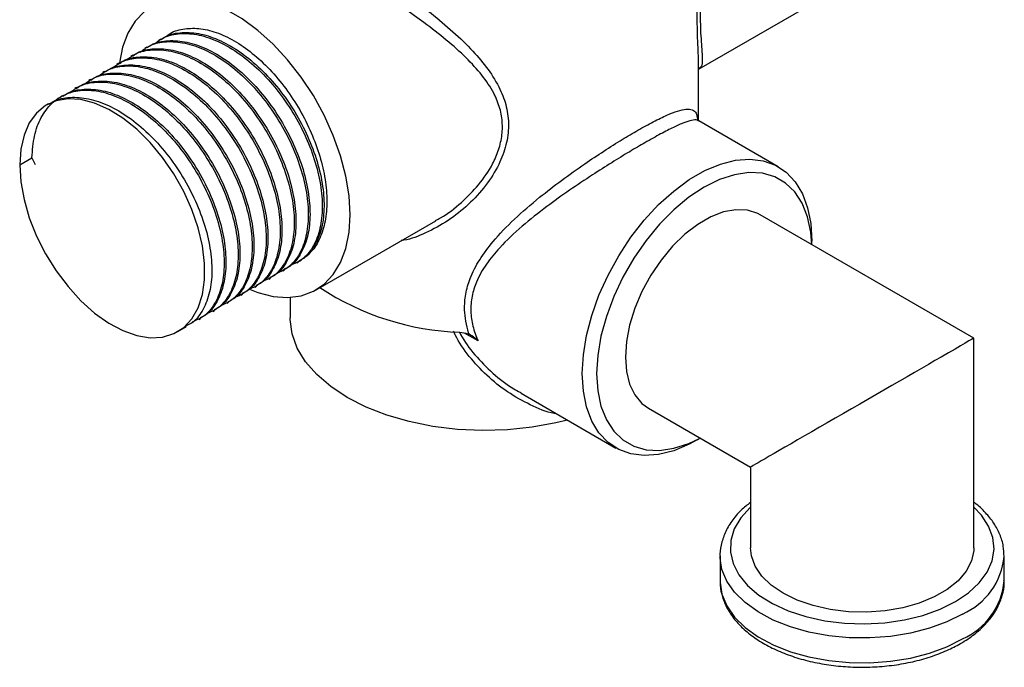
# Model space of a CAD drawing. Units: millimetres. Extents: x 4 to 1395, y 5 to 1395.
# Drawn here: x 160 to 257, y 961 to 1024 of the extents above; entities that cross this region are included whole.
import ezdxf

# ---------------------------------------------------------------- set-up
doc = ezdxf.new("R2010")
doc.units = ezdxf.units.MM

msp = doc.modelspace()

# ---------------------------------------------------------------- linework, layer by layer
at = {"color": 7, "linetype": 'Continuous', "lineweight": 25}
for p, q in [((227.145, 1019.648), (238.92, 1026.445)), ((172.722, 1021.773), (172.549, 1021.673)), ((174.103, 1022.57), (173.93, 1022.471)), ((171.34, 1020.975), (171.167, 1020.875)), ((169.958, 1020.178), (169.786, 1020.078)), ((227.097, 1014.544), (227.097, 1020.339)), ((168.577, 1019.38), (168.404, 1019.28)), ((165.814, 1017.785), (165.641, 1017.685)), ((167.195, 1018.582), (167.023, 1018.483)), ((164.432, 1016.987), (164.259, 1016.888)), ((163.051, 1016.19), (162.878, 1016.09)), ((226.969, 1014.851), (227.056, 1014.523)), ((234.956, 1009.996), (227.121, 1014.519)), ((160.206, 1010.184), (161.415, 1010.882)), ((161.415, 1010.882), (161.731, 1010.201)), ((254.22, 993.101), (233.163, 1005.257)), ((189.423, 997.871), (201.198, 1004.669)), ((238.27, 1002.309), (238.27, 1002.67)), ((187.52, 1000.525), (187.693, 1000.625)), ((186.139, 999.728), (186.311, 999.827)), ((184.757, 998.93), (184.93, 999.03)), ((181.994, 997.335), (182.167, 997.435)), ((183.375, 998.133), (183.548, 998.232)), ((180.612, 996.537), (180.785, 996.637)), ((186.847, 997.126), (186.847, 995.116)), ((179.231, 995.74), (179.403, 995.84)), ((177.849, 994.942), (178.022, 995.042)), ((175.777, 993.746), (176.64, 994.244)), ((205.372, 992.829), (204.027, 993.606)), ((254.22, 972.461), (254.22, 993.101)), ((209.51, 987.782), (209.632, 987.716)), ((209.611, 987.678), (218.957, 982.282)), ((222.164, 986.204), (232.22, 980.399)), ((226.959, 983.075), (227.271, 983.256)), ((232.22, 980.399), (232.22, 972.461)), ((229.22, 971.644), (229.22, 969.195)), ((257.22, 969.195), (257.22, 971.644))]:
    msp.add_line(p, q, dxfattribs=at)
at = {"color": 7, "linetype": 'Continuous', "lineweight": 25, "flags": 128}
for points in [[(192.768, 1005.265), (192.662, 1007.122), (192.345, 1009.067), (191.823, 1011.065), (191.106, 1013.077), (190.207, 1015.066), (189.143, 1016.996), (187.934, 1018.829), (186.602, 1020.533), (185.173, 1022.076), (183.672, 1023.428), (182.128, 1024.564), (180.569, 1025.464), (179.025, 1026.11), (177.524, 1026.491), (176.095, 1026.599), (174.763, 1026.433), (173.554, 1025.995), (172.49, 1025.294), (171.591, 1024.342), (170.874, 1023.158), (170.352, 1021.764), (170.04, 1020.225)], [(160.206, 1010.184), (160.313, 1008.514), (160.631, 1006.76), (161.153, 1004.963), (161.867, 1003.165), (162.755, 1001.408), (163.798, 999.733), (164.97, 998.18), (166.244, 996.785), (167.591, 995.58), (168.978, 994.594), (170.374, 993.85), (171.745, 993.366), (173.059, 993.152), (174.286, 993.214), (175.396, 993.551), (176.365, 994.154), (177.168, 995.009), (177.788, 996.097), (178.209, 997.391), (178.422, 998.861), (178.422, 1000.474), (178.209, 1002.191), (177.788, 1003.972), (177.168, 1005.775), (176.365, 1007.557), (175.396, 1009.278), (174.286, 1010.897), (173.059, 1012.376), (171.745, 1013.68), (170.374, 1014.778), (168.978, 1015.646), (167.591, 1016.261), (166.244, 1016.611), (164.97, 1016.687), (163.798, 1016.488), (162.755, 1016.016), (161.867, 1015.285), (161.153, 1014.311), (160.631, 1013.117), (160.313, 1011.73), (160.206, 1010.184)], [(215.643, 989.608), (215.748, 991.447), (216.063, 993.375), (216.58, 995.353), (217.29, 997.347), (218.181, 999.317), (219.235, 1001.229), (220.432, 1003.046), (221.752, 1004.734), (223.168, 1006.262), (224.655, 1007.601), (226.185, 1008.727), (227.729, 1009.619), (229.259, 1010.259), (230.745, 1010.636), (232.162, 1010.744), (233.481, 1010.579), (234.679, 1010.145), (235.733, 1009.45), (236.623, 1008.507), (237.334, 1007.334), (237.851, 1005.953), (238.165, 1004.388), (238.27, 1002.67)], [(238.263, 1002.313), (238.162, 1003.534), (237.841, 1005.056), (237.312, 1006.388), (236.587, 1007.504), (235.68, 1008.379), (234.61, 1008.997), (233.398, 1009.345), (232.07, 1009.416), (230.652, 1009.208), (229.173, 1008.726), (227.664, 1007.979), (226.154, 1006.983), (224.676, 1005.758), (223.258, 1004.328), (221.929, 1002.724), (220.718, 1000.977), (219.648, 999.124), (218.741, 997.201), (218.016, 995.249), (217.487, 993.306), (217.165, 991.413), (217.057, 989.608)], [(182.837, 997.924), (183.672, 997.605), (185.173, 997.224), (186.602, 997.116), (187.934, 997.282), (189.143, 997.72), (190.207, 998.422), (191.106, 999.373), (191.823, 1000.557), (192.345, 1001.952), (192.662, 1003.531), (192.768, 1005.265)], [(233.163, 1005.257), (232.932, 1005.38), (231.918, 1005.706), (230.788, 1005.76), (229.573, 1005.54), (228.306, 1005.053), (227.022, 1004.311), (225.754, 1003.335), (224.539, 1002.152), (223.41, 1000.794), (222.396, 999.298), (221.526, 997.704), (220.823, 996.057), (220.307, 994.4), (219.992, 992.78), (219.886, 991.24), (219.992, 989.823), (220.307, 988.567), (220.823, 987.507), (221.526, 986.67), (222.164, 986.204)], [(214.191, 985.034), (213.048, 984.753), (210.694, 984.325), (208.264, 984.074), (205.799, 984.005), (203.338, 984.118), (200.923, 984.412), (198.593, 984.883), (196.386, 985.521), (194.339, 986.317), (192.485, 987.258), (190.855, 988.328), (189.476, 989.51), (188.37, 990.784), (187.555, 992.129), (187.046, 993.524), (186.849, 994.944), (186.847, 995.116)], [(226.959, 983.075), (226.185, 982.659), (224.655, 982.019), (223.168, 981.641), (221.752, 981.534), (220.432, 981.699), (219.235, 982.133), (218.181, 982.828), (217.29, 983.77), (216.58, 984.943), (216.063, 986.325), (215.748, 987.889), (215.643, 989.608)], [(217.057, 989.608), (217.165, 987.927), (217.487, 986.405), (218.016, 985.073), (218.741, 983.958), (219.648, 983.082), (220.718, 982.464), (221.929, 982.117), (223.258, 982.046), (224.676, 982.254), (226.154, 982.736), (227.264, 983.26)], [(232.22, 976.46), (232.175, 976.419), (231.258, 975.399), (230.621, 974.31), (230.28, 973.178), (230.242, 972.03), (230.508, 970.891), (231.072, 969.789), (231.921, 968.75), (233.034, 967.798), (234.387, 966.955), (235.946, 966.241), (237.676, 965.673), (239.536, 965.264), (241.482, 965.023), (243.469, 964.957), (245.45, 965.067), (247.379, 965.35), (249.211, 965.8), (250.902, 966.406), (252.413, 967.154)], [(252.413, 967.154), (253.708, 968.026), (254.758, 969.002), (255.537, 970.06), (256.027, 971.173), (256.218, 972.317), (256.103, 973.464), (255.687, 974.588), (254.979, 975.661), (254.22, 976.46)], [(254.22, 972.461), (254.211, 972.198), (253.986, 971.158), (253.468, 970.152), (252.67, 969.21), (251.614, 968.357), (250.329, 967.615), (248.851, 967.006), (247.219, 966.545), (245.478, 966.246), (243.675, 966.116), (241.86, 966.159), (240.081, 966.375), (238.389, 966.756), (236.828, 967.293), (235.442, 967.97), (234.268, 968.771), (233.338, 969.672), (232.677, 970.649), (232.305, 971.675), (232.22, 972.461)], [(229.225, 971.435), (229.223, 971.497), (229.22, 971.644)], [(253.12, 965.929), (251.573, 965.158), (249.848, 964.525), (247.982, 964.044), (246.014, 963.725), (243.987, 963.574), (241.943, 963.596), (239.927, 963.789), (237.981, 964.149), (236.146, 964.67), (234.463, 965.339), (232.966, 966.142), (231.687, 967.062), (230.655, 968.081), (229.89, 969.175), (229.409, 970.322), (229.225, 971.435)], [(229.22, 969.195), (229.223, 969.047), (229.409, 967.872), (229.89, 966.725), (230.655, 965.631), (231.687, 964.613), (232.966, 963.692), (234.463, 962.889), (236.146, 962.22), (237.981, 961.7), (239.927, 961.339), (241.943, 961.146), (243.987, 961.125), (246.014, 961.275), (247.982, 961.594), (249.848, 962.076), (251.573, 962.708), (253.12, 963.48)]]:
    msp.add_lwpolyline(points, dxfattribs=at)
at = {"color": 7, "linetype": 'Continuous', "lineweight": 25}
for centre, radius, start, end in [((204.394, 1020.072), 26.389, 236.41901, 268.23022), ((250.29, 972.292), 6.964, 293.97742, 354.36026), ((250.299, 969.832), 6.951, 293.94378, 354.73608)]:
    msp.add_arc(centre, radius, start, end, dxfattribs=at)
for start_param, end_param in [(6.283145, 7.068543), (0.785358, 3.141552)]:
    msp.add_ellipse((243.22, 986.75), major_axis=(11, 6.351), ratio=0.00007, start_param=start_param, end_param=end_param, dxfattribs=at)
for points, knots in [([(227.357, 1036.191), (227.367, 1036.097), (227.482, 1035.076), (227.472, 1033.025), (227.423, 1030.506), (227.336, 1028.4), (227.279, 1026.778), (227.254, 1025.277), (227.267, 1024.223), (227.303, 1023.207), (227.362, 1022.26), (227.454, 1021.15), (227.48, 1020.273), (227.392, 1019.783), (227.176, 1019.701), (227.12, 1019.679)], [0, 0, 0, 0, 0.011618, 0.126214, 0.243607, 0.312531, 0.382836, 0.449221, 0.517582, 0.544936, 0.624368, 0.705929, 0.829014, 0.955552, 1, 1, 1, 1]), ([(185.144, 1032.621), (185.174, 1032.872), (185.245, 1033.456), (185.668, 1033.778), (186.413, 1033.804), (187.376, 1033.527), (188.58, 1033.01), (189.941, 1032.319), (191.54, 1031.418), (193.266, 1030.373), (195.076, 1029.211), (196.934, 1027.955), (198.854, 1026.581), (200.89, 1025.022), (202.944, 1023.295), (204.838, 1021.46), (206.419, 1019.58), (207.544, 1017.755), (208.229, 1015.893), (208.452, 1014.037), (208.193, 1012.104), (207.43, 1010.091), (206.16, 1008.086), (204.448, 1006.222), (202.443, 1004.626), (200.293, 1003.475), (198.711, 1002.825), (197.893, 1002.721), (197.806, 1002.71)], [0, 0, 0, 0, 0.040069, 0.093197, 0.135642, 0.179227, 0.214284, 0.250358, 0.285334, 0.321527, 0.354762, 0.388858, 0.425501, 0.46291, 0.507334, 0.552697, 0.593216, 0.634631, 0.668811, 0.704156, 0.739676, 0.776601, 0.820028, 0.864634, 0.908886, 0.954057, 0.995106, 1, 1, 1, 1]), ([(201.181, 1004.7), (201.349, 1004.784), (202.267, 1005.246), (203.731, 1006.424), (205.497, 1008.191), (206.712, 1009.981), (207.443, 1011.665), (207.724, 1012.89), (207.803, 1014.135), (207.667, 1015.39), (207.283, 1016.493), (206.681, 1017.721), (205.785, 1019.051), (204.191, 1020.782), (202.262, 1022.494), (200.2, 1024.093), (198.138, 1025.562), (196.225, 1026.847), (194.355, 1028.05), (192.572, 1029.154), (190.847, 1030.181), (189.284, 1031.07), (187.938, 1031.787), (186.781, 1032.342), (185.869, 1032.669), (185.29, 1032.781), (185.136, 1032.635), (185.085, 1032.587)], [0, 0, 0, 0, 0.011925, 0.065451, 0.116234, 0.168274, 0.201163, 0.234867, 0.251437, 0.285708, 0.321151, 0.33117, 0.378305, 0.426706, 0.479288, 0.532941, 0.576645, 0.621181, 0.660934, 0.701645, 0.743495, 0.786774, 0.828656, 0.871803, 0.922342, 0.97434, 1, 1, 1, 1]), ([(227.081, 1020.339), (227.085, 1020.449), (227.1, 1020.797), (227.046, 1021.707), (226.995, 1022.999), (226.966, 1024.612), (226.987, 1026.907), (227.081, 1029.433), (227.084, 1031.305), (227.085, 1031.956)], [0, 0, 0, 0, 0.064155, 0.202688, 0.344136, 0.483932, 0.628792, 0.870988, 1, 1, 1, 1]), ([(174.653, 1022.826), (174.733, 1022.896), (175.185, 1023.291), (176.262, 1023.595), (177.831, 1023.686), (179.558, 1023.288), (181.348, 1022.459), (183.139, 1021.221), (184.862, 1019.624), (186.449, 1017.728), (187.84, 1015.606), (188.982, 1013.341), (189.83, 1011.018), (190.353, 1008.728), (190.528, 1006.559), (190.355, 1004.588), (189.821, 1002.917), (189.142, 1001.736), (188.545, 1001.289), (188.339, 1001.135)], [0, 0, 0, 0, 0.013744, 0.077279, 0.140814, 0.204349, 0.267884, 0.331418, 0.394953, 0.458488, 0.522023, 0.585558, 0.649093, 0.712627, 0.776162, 0.839697, 0.903232, 0.966767, 1, 1, 1, 1]), ([(173.443, 1022.069), (173.75, 1022.303), (174.499, 1022.872), (176.019, 1023.181), (177.863, 1023.051), (179.839, 1022.374), (181.844, 1021.203), (183.791, 1019.583), (185.595, 1017.597), (187.177, 1015.332), (188.463, 1012.891), (189.402, 1010.389), (189.951, 1007.94), (190.084, 1005.657), (189.806, 1003.639), (189.117, 1002.001), (188.132, 1000.807), (187.255, 1000.429), (186.847, 1000.253)], [0, 0, 0, 0, 0.044923, 0.109648, 0.17354, 0.237731, 0.302446, 0.36628, 0.430541, 0.495241, 0.559026, 0.623352, 0.688033, 0.751778, 0.816164, 0.880821, 0.944536, 1, 1, 1, 1]), ([(174.136, 1022.516), (174.278, 1022.618), (174.869, 1023.045), (176.198, 1023.269), (178.034, 1023.153), (180.012, 1022.473), (182.017, 1021.302), (183.964, 1019.683), (185.768, 1017.696), (187.35, 1015.431), (188.636, 1012.99), (189.575, 1010.489), (190.124, 1008.04), (190.256, 1005.758), (189.982, 1003.733), (189.276, 1002.125), (188.596, 1001.165), (188.091, 1000.912), (188.039, 1000.886)], [0, 0, 0, 0, 0.02206, 0.091858, 0.160756, 0.229976, 0.299763, 0.368599, 0.437895, 0.507666, 0.576448, 0.645815, 0.715564, 0.784304, 0.853736, 0.923459, 0.992166, 1, 1, 1, 1]), ([(174.828, 1022.868), (174.946, 1023.006), (175.085, 1023.169), (175.28, 1023.238), (175.31, 1023.249)], [0, 0, 0, 0, 0.84781, 1, 1, 1, 1]), ([(172.061, 1021.272), (172.368, 1021.505), (173.117, 1022.075), (174.637, 1022.383), (176.481, 1022.253), (178.457, 1021.576), (180.463, 1020.405), (182.409, 1018.786), (184.214, 1016.799), (185.796, 1014.534), (187.081, 1012.093), (188.021, 1009.591), (188.57, 1007.143), (188.703, 1004.859), (188.424, 1002.842), (187.735, 1001.205), (186.77, 1000.027), (185.918, 999.657), (185.533, 999.491)], [0, 0, 0, 0, 0.045067, 0.110002, 0.174099, 0.238497, 0.303421, 0.367461, 0.431928, 0.496838, 0.560828, 0.625361, 0.690251, 0.754201, 0.818795, 0.88366, 0.947581, 1, 1, 1, 1]), ([(172.755, 1021.718), (172.896, 1021.821), (173.487, 1022.248), (174.816, 1022.472), (176.652, 1022.356), (178.63, 1021.675), (180.635, 1020.505), (182.582, 1018.886), (184.387, 1016.899), (185.968, 1014.634), (187.254, 1012.193), (188.193, 1009.691), (188.742, 1007.242), (188.875, 1004.96), (188.599, 1002.938), (187.901, 1001.315), (187.104, 1000.274), (186.46, 999.974), (186.277, 999.889)], [0, 0, 0, 0, 0.02164, 0.090109, 0.157695, 0.225598, 0.294056, 0.361581, 0.429557, 0.498, 0.565473, 0.633518, 0.70194, 0.769371, 0.837481, 0.905876, 0.973275, 1, 1, 1, 1]), ([(169.298, 1019.676), (169.605, 1019.91), (170.354, 1020.48), (171.874, 1020.788), (173.718, 1020.658), (175.694, 1019.981), (177.699, 1018.81), (179.646, 1017.191), (181.451, 1015.204), (183.032, 1012.939), (184.318, 1010.498), (185.257, 1007.996), (185.806, 1005.548), (185.939, 1003.264), (185.661, 1001.246), (184.971, 999.61), (184.025, 998.449), (183.197, 998.087), (182.836, 997.93)], [0, 0, 0, 0, 0.045209, 0.110347, 0.174646, 0.239246, 0.304374, 0.368614, 0.433285, 0.498398, 0.562589, 0.627325, 0.692418, 0.75657, 0.821366, 0.886435, 0.950556, 1, 1, 1, 1]), ([(169.991, 1020.123), (170.133, 1020.226), (170.724, 1020.653), (172.053, 1020.877), (173.889, 1020.761), (175.867, 1020.08), (177.872, 1018.91), (179.819, 1017.29), (181.623, 1015.304), (183.205, 1013.039), (184.491, 1010.598), (185.43, 1008.096), (185.979, 1005.647), (186.112, 1003.364), (185.836, 1001.343), (185.138, 999.72), (184.341, 998.678), (183.697, 998.379), (183.514, 998.294)], [0, 0, 0, 0, 0.02164, 0.090109, 0.157695, 0.225598, 0.294056, 0.361581, 0.429557, 0.498, 0.565473, 0.633518, 0.70194, 0.769371, 0.837481, 0.905876, 0.973275, 1, 1, 1, 1]), ([(170.68, 1020.474), (170.986, 1020.707), (171.736, 1021.277), (173.256, 1021.586), (175.1, 1021.456), (177.075, 1020.779), (179.081, 1019.607), (181.028, 1017.988), (182.832, 1016.002), (184.414, 1013.737), (185.7, 1011.296), (186.639, 1008.794), (187.188, 1006.345), (187.321, 1004.062), (187.043, 1002.044), (186.354, 1000.407), (185.388, 999.229), (184.536, 998.86), (184.152, 998.693)], [0, 0, 0, 0, 0.045067, 0.110002, 0.174099, 0.238497, 0.303421, 0.367461, 0.431928, 0.496838, 0.560828, 0.625361, 0.690251, 0.754201, 0.818795, 0.88366, 0.947581, 1, 1, 1, 1]), ([(171.373, 1020.921), (171.515, 1021.023), (172.106, 1021.45), (173.434, 1021.674), (175.271, 1021.558), (177.249, 1020.878), (179.254, 1019.707), (181.2, 1018.088), (183.005, 1016.101), (184.587, 1013.836), (185.873, 1011.395), (186.812, 1008.893), (187.361, 1006.445), (187.493, 1004.162), (187.217, 1002.141), (186.52, 1000.517), (185.723, 999.476), (185.078, 999.176), (184.895, 999.091)], [0, 0, 0, 0, 0.02164, 0.090109, 0.157695, 0.225598, 0.294056, 0.361581, 0.429557, 0.498, 0.565473, 0.633518, 0.70194, 0.769371, 0.837481, 0.905876, 0.973275, 1, 1, 1, 1]), ([(167.916, 1018.879), (168.223, 1019.112), (168.972, 1019.682), (170.492, 1019.991), (172.337, 1019.86), (174.312, 1019.184), (176.318, 1018.012), (178.264, 1016.393), (180.069, 1014.406), (181.651, 1012.141), (182.937, 1009.701), (183.876, 1007.199), (184.425, 1004.75), (184.558, 1002.466), (184.28, 1000.449), (183.59, 998.812), (182.625, 997.634), (181.773, 997.264), (181.389, 997.098)], [0, 0, 0, 0, 0.045067, 0.110002, 0.174099, 0.238497, 0.303421, 0.367461, 0.431928, 0.496838, 0.560828, 0.625361, 0.690251, 0.754201, 0.818795, 0.88366, 0.947581, 1, 1, 1, 1]), ([(168.61, 1019.326), (168.752, 1019.428), (169.343, 1019.855), (170.671, 1020.079), (172.508, 1019.963), (174.485, 1019.283), (176.49, 1018.112), (178.437, 1016.493), (180.242, 1014.506), (181.823, 1012.241), (183.109, 1009.8), (184.049, 1007.298), (184.598, 1004.85), (184.73, 1002.567), (184.454, 1000.546), (183.757, 998.922), (182.96, 997.881), (182.315, 997.581), (182.132, 997.496)], [0, 0, 0, 0, 0.02164, 0.090109, 0.157695, 0.225598, 0.294056, 0.361581, 0.429557, 0.498, 0.565473, 0.633518, 0.70194, 0.769371, 0.837481, 0.905876, 0.973275, 1, 1, 1, 1]), ([(166.535, 1018.081), (166.842, 1018.315), (167.591, 1018.885), (169.111, 1019.193), (170.955, 1019.063), (172.931, 1018.386), (174.936, 1017.215), (176.883, 1015.596), (178.688, 1013.609), (180.269, 1011.344), (181.555, 1008.903), (182.494, 1006.401), (183.043, 1003.953), (183.176, 1001.669), (182.898, 999.651), (182.209, 998.014), (181.244, 996.837), (180.391, 996.467), (180.007, 996.3)], [0, 0, 0, 0, 0.045067, 0.110002, 0.174099, 0.238497, 0.303421, 0.367461, 0.431928, 0.496838, 0.560828, 0.625361, 0.690251, 0.754201, 0.818795, 0.88366, 0.947581, 1, 1, 1, 1]), ([(167.228, 1018.528), (167.37, 1018.631), (167.961, 1019.057), (169.29, 1019.282), (171.126, 1019.166), (173.104, 1018.485), (175.109, 1017.315), (177.056, 1015.695), (178.86, 1013.709), (180.442, 1011.444), (181.728, 1009.003), (182.667, 1006.501), (183.216, 1004.052), (183.349, 1001.769), (183.072, 999.748), (182.375, 998.125), (181.578, 997.083), (180.934, 996.784), (180.751, 996.699)], [0, 0, 0, 0, 0.02164, 0.090109, 0.157695, 0.225598, 0.294056, 0.361581, 0.429557, 0.498, 0.565473, 0.633518, 0.70194, 0.769371, 0.837481, 0.905876, 0.973275, 1, 1, 1, 1]), ([(165.153, 1017.284), (165.46, 1017.517), (166.209, 1018.087), (167.729, 1018.395), (169.574, 1018.265), (171.549, 1017.589), (173.555, 1016.417), (175.501, 1014.798), (177.306, 1012.811), (178.888, 1010.546), (180.174, 1008.105), (181.113, 1005.603), (181.662, 1003.155), (181.795, 1000.871), (181.516, 998.854), (180.827, 997.217), (179.862, 996.039), (179.01, 995.669), (178.626, 995.503)], [0, 0, 0, 0, 0.045067, 0.110002, 0.174099, 0.238497, 0.303421, 0.367461, 0.431928, 0.496838, 0.560828, 0.625361, 0.690251, 0.754201, 0.818795, 0.88366, 0.947581, 1, 1, 1, 1]), ([(165.847, 1017.731), (165.989, 1017.833), (166.579, 1018.26), (167.908, 1018.484), (169.745, 1018.368), (171.722, 1017.687), (173.727, 1016.517), (175.674, 1014.898), (177.479, 1012.911), (179.06, 1010.646), (180.346, 1008.205), (181.285, 1005.703), (181.834, 1003.255), (181.967, 1000.972), (181.691, 998.951), (180.994, 997.327), (180.197, 996.286), (179.552, 995.986), (179.369, 995.901)], [0, 0, 0, 0, 0.02164, 0.090109, 0.157695, 0.225598, 0.294056, 0.361581, 0.429557, 0.498, 0.565473, 0.633518, 0.70194, 0.769371, 0.837481, 0.905876, 0.973275, 1, 1, 1, 1]), ([(161.415, 1010.882), (161.47, 1011.615), (161.581, 1013.089), (162.27, 1014.894), (163.307, 1016.295), (164.687, 1017.213), (166.34, 1017.609), (168.194, 1017.465), (170.167, 1016.792), (172.173, 1015.619), (174.12, 1014.001), (175.924, 1012.014), (177.506, 1009.749), (178.792, 1007.308), (179.731, 1004.806), (180.28, 1002.357), (180.413, 1000.074), (180.135, 998.056), (179.446, 996.419), (178.481, 995.242), (177.628, 994.872), (177.244, 994.705)], [0, 0, 0, 0, 0.052979, 0.106533, 0.159449, 0.212494, 0.266043, 0.318903, 0.37201, 0.425551, 0.478362, 0.531527, 0.585056, 0.637827, 0.691046, 0.744558, 0.797297, 0.850566, 0.904058, 0.956771, 1, 1, 1, 1]), ([(163.084, 1016.135), (163.225, 1016.238), (163.816, 1016.665), (165.145, 1016.889), (166.981, 1016.773), (168.959, 1016.092), (170.964, 1014.922), (172.911, 1013.303), (174.716, 1011.316), (176.297, 1009.051), (177.583, 1006.61), (178.522, 1004.108), (179.071, 1001.659), (179.204, 999.377), (178.928, 997.355), (178.23, 995.732), (177.433, 994.691), (176.789, 994.391), (176.606, 994.306)], [0, 0, 0, 0, 0.02164, 0.090109, 0.157695, 0.225598, 0.294056, 0.361581, 0.429557, 0.498, 0.565473, 0.633518, 0.70194, 0.769371, 0.837481, 0.905876, 0.973275, 1, 1, 1, 1]), ([(164.465, 1016.933), (164.607, 1017.036), (165.198, 1017.462), (166.527, 1017.686), (168.363, 1017.57), (170.341, 1016.89), (172.346, 1015.719), (174.292, 1014.1), (176.097, 1012.114), (177.679, 1009.848), (178.965, 1007.408), (179.904, 1004.906), (180.453, 1002.457), (180.585, 1000.174), (180.309, 998.153), (179.612, 996.53), (178.815, 995.488), (178.17, 995.189), (177.987, 995.104)], [0, 0, 0, 0, 0.02164, 0.090109, 0.157695, 0.225598, 0.294056, 0.361581, 0.429557, 0.498, 0.565473, 0.633518, 0.70194, 0.769371, 0.837481, 0.905876, 0.973275, 1, 1, 1, 1]), ([(204.494, 993.49), (204.477, 993.542), (204.217, 994.33), (203.98, 995.668), (204.115, 997.466), (204.591, 999.131), (205.49, 1000.866), (206.944, 1002.813), (208.923, 1004.858), (211.242, 1006.855), (213.608, 1008.677), (215.752, 1010.201), (217.779, 1011.554), (219.542, 1012.665), (221.199, 1013.646), (222.7, 1014.468), (224.018, 1015.105), (225.082, 1015.515), (225.915, 1015.704), (226.51, 1015.63), (226.865, 1015.383), (226.94, 1014.998), (226.969, 1014.851)], [0, 0, 0, 0, 0.00411, 0.062495, 0.10268, 0.14398, 0.196487, 0.250373, 0.320613, 0.392838, 0.450977, 0.510683, 0.558735, 0.608181, 0.651984, 0.70137, 0.752502, 0.802205, 0.853164, 0.908516, 0.964981, 1, 1, 1, 1]), ([(227.101, 1014.486), (227.064, 1014.519), (226.924, 1014.643), (226.464, 1014.59), (225.689, 1014.356), (224.678, 1013.907), (223.393, 1013.247), (221.923, 1012.428), (220.284, 1011.465), (218.534, 1010.396), (216.533, 1009.121), (214.365, 1007.673), (212.01, 1005.989), (209.647, 1004.121), (207.648, 1002.243), (206.145, 1000.415), (205.228, 998.814), (204.729, 997.237), (204.607, 995.77), (204.804, 994.269), (205.181, 993.314), (205.372, 992.829)], [0, 0, 0, 0, 0.02191, 0.081806, 0.134889, 0.189195, 0.242034, 0.296646, 0.343485, 0.3948, 0.447665, 0.50954, 0.573203, 0.647383, 0.723646, 0.778218, 0.834124, 0.875184, 0.917496, 0.95813, 1, 1, 1, 1]), ([(227.127, 1014.519), (227.082, 1014.56), (227.017, 1014.619), (227.026, 1014.6), (227.028, 1014.595)], [0, 0, 0, 0, 0.705412, 1, 1, 1, 1]), ([(188.031, 1000.879), (187.959, 1000.804), (187.858, 1000.698), (187.72, 1000.655), (187.68, 1000.642)], [0, 0, 0, 0, 0.70504, 1, 1, 1, 1]), ([(213.102, 985.662), (213.028, 985.672), (212.148, 985.79), (210.498, 986.508), (208.256, 987.751), (206.22, 989.382), (204.47, 991.275), (203.401, 992.787), (203.016, 993.661), (202.963, 993.782)], [0, 0, 0, 0, 0.01786, 0.210219, 0.402898, 0.595676, 0.782947, 0.969912, 1, 1, 1, 1]), ([(203.539, 993.678), (203.577, 993.607), (203.986, 992.825), (205.026, 991.403), (206.825, 989.616), (208.355, 988.384), (209.308, 987.887), (209.51, 987.782)], [0, 0, 0, 0, 0.029022, 0.318426, 0.615395, 0.918733, 1, 1, 1, 1]), ([(203.579, 993.696), (203.852, 993.662), (204.168, 993.623), (204.455, 993.506), (204.494, 993.49)], [0, 0, 0, 0, 0.863542, 1, 1, 1, 1]), ([(205.372, 992.829), (205.371, 992.831), (205.268, 992.946), (205.003, 993.21), (204.682, 993.387), (204.494, 993.49)], [0, 0, 0, 0, 0.005807, 0.417813, 1, 1, 1, 1]), ([(232.22, 976.925), (231.901, 976.671), (231.185, 976.1), (230.344, 975.089), (229.67, 973.94), (229.305, 972.742), (229.169, 971.884), (229.232, 971.445), (229.238, 971.405)], [0, 0, 0, 0, 0.168017, 0.376181, 0.581961, 0.7835, 0.98034, 1, 1, 1, 1]), ([(257.203, 971.604), (257.194, 971.94), (257.175, 972.672), (256.826, 973.774), (256.243, 974.886), (255.392, 975.923), (254.704, 976.612), (254.251, 976.918), (254.22, 976.938)], [0, 0, 0, 0, 0.16974, 0.369389, 0.570632, 0.775736, 0.984977, 1, 1, 1, 1]), ([(229.244, 969.325), (229.235, 969.242), (229.184, 968.764), (229.351, 967.889), (229.75, 966.741), (230.417, 965.648), (231.317, 964.622), (232.447, 963.68), (233.786, 962.84), (235.307, 962.12), (236.978, 961.536), (238.763, 961.096), (240.63, 960.807), (242.543, 960.673), (244.469, 960.697), (246.372, 960.877), (248.217, 961.211), (249.972, 961.695), (251.55, 962.301), (252.753, 962.912), (253.853, 963.596), (254.875, 964.387), (255.862, 965.432), (256.606, 966.563), (257.056, 967.751), (257.248, 968.653), (257.205, 969.141), (257.198, 969.226)], [0, 0, 0, 0, 0.008768, 0.050366, 0.091892, 0.133921, 0.176811, 0.22051, 0.264714, 0.309115, 0.353496, 0.397801, 0.442034, 0.486216, 0.530382, 0.574566, 0.618795, 0.663107, 0.707539, 0.747687, 0.7713, 0.816012, 0.860727, 0.905051, 0.948564, 0.991049, 1, 1, 1, 1])]:
    msp.add_open_spline(points, degree=3, knots=knots, dxfattribs=at)

doc.saveas('drawing.dxf')
